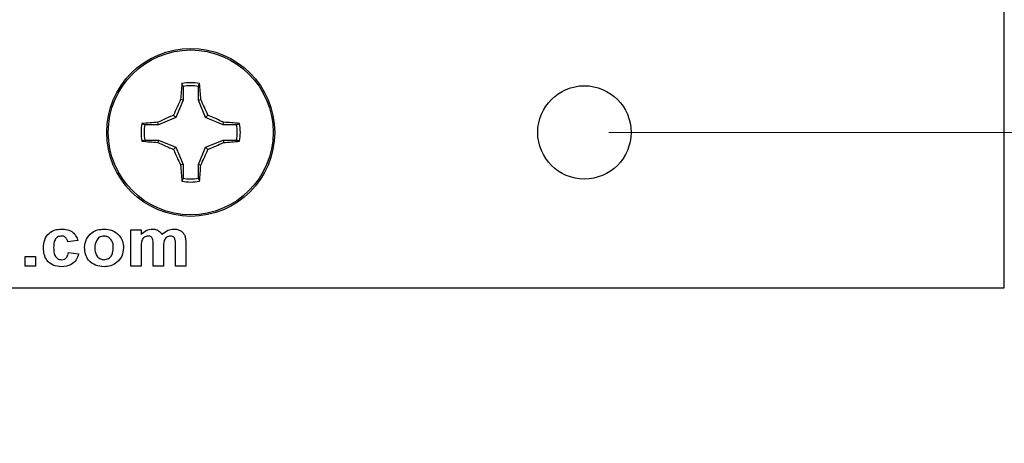
# Model space of a CAD drawing. Units: inches. Extents: x 0.1 to 16.9, y 0.1 to 10.9.
# Drawn here: x 10.4 to 12, y 4.3 to 5 of the extents above; entities that cross this region are included whole.
import ezdxf

# ---------------------------------------------------------------- set-up
doc = ezdxf.new("R2010")
doc.units = ezdxf.units.IN
doc.header["$MEASUREMENT"] = 0
doc.styles.add('SLDTEXTSTYLE0', font='TXT', dxfattribs={"width": 0.75})
doc.dimstyles.new('SLDDIMSTYLE1', dxfattribs={"dimtxt": 0.137795, "dimasz": 0.13, "dimexe": 0, "dimexo": 0.0625, "dimgap": 0.034449, "dimtad": 0, "dimtih": 1, "dimtoh": 1, "dimrnd": 1e-09, "dimzin": 4, "dimdsep": 46, "dimtxsty": 'SLDTEXTSTYLE0', "dimsah": 1, "dimcen": 0.09, "dimadec": 0, "dimazin": 1, "dimtfac": 1, "dimtofl": 0, "dimtmove": 0, "dimatfit": 3, "dimfxl": 0, "dimfrac": 2, "dimtolj": 1, "dimtzin": 12, "dimarcsym": 0})
doc.dimstyles.new('SLDDIMSTYLE2', dxfattribs={"dimtxt": 0.137795, "dimasz": 0.13, "dimexe": 0, "dimexo": 0.0625, "dimgap": 0.034449, "dimtad": 0, "dimtih": 1, "dimtoh": 1, "dimrnd": 1e-09, "dimdsep": 46, "dimtxsty": 'SLDTEXTSTYLE0', "dimsah": 1, "dimcen": 0.09, "dimadec": 0, "dimazin": 2, "dimtfac": 1, "dimtmove": 0, "dimatfit": 0, "dimfxl": 0, "dimfrac": 2, "dimtolj": 1, "dimtzin": 12, "dimarcsym": 0})

# ---------------------------------------------------------------- blocks, each defined once
blk = doc.blocks.new('_D_1')
at = {"color": 7, "linetype": 'Continuous', "lineweight": 18}
for p, q in [((11.3291, 8.869), (12.634, 8.869)), ((12.5946, 8.869), (12.5946, 6.971)), ((12.5946, 4.769), (12.5946, 6.7523)), ((11.3291, 4.769), (12.634, 4.769))]:
    blk.add_line(p, q, dxfattribs=at)
for points in [[(12.5946, 8.869), (12.5746, 8.739), (12.6146, 8.739)], [(12.5946, 4.769), (12.6146, 4.899), (12.5746, 4.899)]]:
    blk.add_solid(points, dxfattribs=at)
at = {"color": 7, "linetype": 'Continuous', "lineweight": 18, "insert": (12.4165, 6.9299), "char_height": 0.1378, "attachment_point": 1, "style": 'SLDTEXTSTYLE0'}
blk.add_mtext('4.10', dxfattribs=at)
blk = doc.blocks.new('_D_4')
at = {"color": 7, "linetype": 'Continuous', "lineweight": 18}
for p, q in [((12.1848, 4.769), (12.1848, 5.019)), ((11.3291, 4.769), (12.2242, 4.769)), ((12.1848, 4.769), (12.1848, 4.7623)), ((12.1848, 4.519), (12.1848, 4.5436)), ((12.0041, 4.519), (12.2242, 4.519)), ((12.1848, 4.519), (12.1848, 4.269))]:
    blk.add_line(p, q, dxfattribs=at)
for points in [[(12.1848, 4.769), (12.2048, 4.899), (12.1648, 4.899)], [(12.1848, 4.519), (12.1648, 4.389), (12.2048, 4.389)]]:
    blk.add_solid(points, dxfattribs=at)
at = {"color": 7, "linetype": 'Continuous', "lineweight": 18, "insert": (12.0066, 4.7212), "char_height": 0.1378, "attachment_point": 1, "style": 'SLDTEXTSTYLE0'}
blk.add_mtext('0.25', dxfattribs=at)

msp = doc.modelspace()

# ---------------------------------------------------------------- linework, layer by layer
at = {"color": 7, "linetype": 'Continuous', "lineweight": 25}
for p, q in [((11.9647, 4.519), (11.9647, 9.119)), ((10.6445, 4.843), (10.6427, 4.8476)), ((10.6445, 4.843), (10.6445, 4.821)), ((10.6691, 4.821), (10.6691, 4.843)), ((10.6445, 4.821), (10.6329, 4.793)), ((10.6445, 4.821), (10.6406, 4.8218)), ((10.6691, 4.821), (10.6731, 4.8218)), ((10.6808, 4.793), (10.6691, 4.821)), ((10.6329, 4.793), (10.6292, 4.7967)), ((10.6808, 4.793), (10.6845, 4.7967)), ((10.6049, 4.7813), (10.5829, 4.7813)), ((10.6049, 4.7813), (10.6041, 4.7853)), ((10.6329, 4.793), (10.6049, 4.7813)), ((10.7088, 4.7813), (10.6808, 4.793)), ((10.7088, 4.7813), (10.7096, 4.7853)), ((10.7307, 4.7813), (10.7088, 4.7813)), ((10.7307, 4.7813), (10.7354, 4.7832)), ((10.5829, 4.7567), (10.5783, 4.7549)), ((10.5829, 4.7567), (10.6049, 4.7567)), ((10.6049, 4.7567), (10.6041, 4.7528)), ((10.6049, 4.7567), (10.6329, 4.7451)), ((10.6808, 4.7451), (10.7088, 4.7567)), ((10.7088, 4.7567), (10.7096, 4.7528)), ((10.7088, 4.7567), (10.7307, 4.7567)), ((10.6329, 4.7451), (10.6292, 4.7414)), ((10.6329, 4.7451), (10.6445, 4.7171)), ((10.6691, 4.7171), (10.6808, 4.7451)), ((10.6808, 4.7451), (10.6845, 4.7414)), ((10.6445, 4.7171), (10.6406, 4.7163)), ((10.6445, 4.7171), (10.6445, 4.6951)), ((10.6691, 4.7171), (10.6731, 4.7163)), ((10.6691, 4.6951), (10.6691, 4.7171)), ((10.6691, 4.6951), (10.671, 4.6905)), ((10.5606, 4.6125), (10.577, 4.6125)), ((10.5606, 4.554), (10.5606, 4.6125)), ((10.577, 4.6125), (10.577, 4.6047)), ((10.4755, 4.5951), (10.4591, 4.593)), ((10.6488, 4.5912), (10.6488, 4.554)), ((10.4601, 4.5756), (10.4765, 4.5735)), ((10.577, 4.5826), (10.577, 4.554)), ((10.5965, 4.554), (10.5965, 4.5863)), ((10.6129, 4.5823), (10.6129, 4.554)), ((10.6324, 4.554), (10.6324, 4.5876)), ((10.3909, 4.554), (10.3909, 4.5694)), ((10.3909, 4.5694), (10.4073, 4.5694)), ((10.4073, 4.5694), (10.4073, 4.554)), ((10.4073, 4.554), (10.3909, 4.554)), ((10.577, 4.554), (10.5606, 4.554)), ((10.6129, 4.554), (10.5965, 4.554)), ((10.6488, 4.554), (10.6324, 4.554)), ((8.3647, 4.519), (11.9647, 4.519))]:
    msp.add_line(p, q, dxfattribs=at)
for centre, radius in [((10.6568, 4.769), 0.135), ((10.6568, 4.769), 0.1325), ((11.2897, 4.769), 0.075)]:
    msp.add_circle(centre, radius, dxfattribs=at)
for centre, radius, start, end in [((11.3279, 4.7795), 0.6886, 174.3198, 176.4761), ((10.6568, 4.769), 0.0798, 79.7863, 100.2137), ((10.6568, 4.769), 0.0749, 80.552, 99.448), ((9.9858, 4.7795), 0.6886, 3.5239, 5.6802), ((11.4313, 4.4487), 0.8743, 154.7377, 156.5454), ((9.8824, 4.4487), 0.8743, 23.4546, 25.2623), ((10.9687, 4.0135), 0.8536, 113.437, 115.2887), ((10.3449, 4.0135), 0.8536, 64.7113, 66.563), ((10.6568, 4.769), 0.0798, 169.7863, 190.2137), ((10.6452, 4.1124), 0.6741, 93.4961, 95.6985), ((10.6568, 4.769), 0.0749, 170.552, 189.448), ((10.6684, 4.1119), 0.6747, 84.303, 86.504), ((10.6568, 4.769), 0.0749, 350.552, 9.448), ((10.6568, 4.769), 0.0798, 349.7863, 10.2137), ((10.6457, 5.4313), 0.6797, 264.3106, 266.4948), ((10.9718, 5.5313), 0.8609, 244.7192, 246.555), ((10.3419, 5.5313), 0.8609, 293.445, 295.2808), ((10.668, 5.4318), 0.6803, 273.5051, 275.6879), ((11.4299, 5.0888), 0.8728, 203.4551, 205.2657), ((9.8837, 5.0888), 0.8728, 334.7343, 336.5449), ((11.3278, 4.7586), 0.6885, 183.5233, 185.6799), ((9.9858, 4.7586), 0.6885, 354.3201, 356.4767), ((10.6568, 4.769), 0.0798, 259.7863, 280.2137), ((10.6568, 4.769), 0.0749, 260.552, 279.448)]:
    msp.add_arc(centre, radius, start, end, dxfattribs=at)
for points, knots in [([(10.6691, 4.843), (10.6695, 4.8438), (10.6701, 4.8453), (10.6707, 4.8469), (10.671, 4.8476)], [0, 0, 0, 0, 0.5313218, 1, 1, 1, 1]), ([(10.5829, 4.7813), (10.5821, 4.7817), (10.5805, 4.7823), (10.579, 4.7829), (10.5783, 4.7832)], [0, 0, 0, 0, 0.531397, 1, 1, 1, 1]), ([(10.7307, 4.7567), (10.7316, 4.7564), (10.7331, 4.7558), (10.7347, 4.7552), (10.7354, 4.7549)], [0, 0, 0, 0, 0.531311, 1, 1, 1, 1]), ([(10.6445, 4.6951), (10.6442, 4.6943), (10.6436, 4.6928), (10.643, 4.6912), (10.6427, 4.6905)], [0, 0, 0, 0, 0.53136, 1, 1, 1, 1]), ([(10.4201, 4.5832), (10.4204, 4.5877), (10.421, 4.5966), (10.4283, 4.6072), (10.4385, 4.6128), (10.4455, 4.6133), (10.449, 4.6135)], [0, 0, 0, 0, 0.280499, 0.559262, 0.779252, 1, 1, 1, 1]), ([(10.449, 4.6135), (10.4523, 4.6134), (10.4588, 4.6131), (10.4673, 4.609), (10.4728, 4.6024), (10.4746, 4.5975), (10.4755, 4.5951)], [0, 0, 0, 0, 0.280462, 0.559481, 0.779483, 1, 1, 1, 1]), ([(10.4862, 4.5841), (10.4869, 4.5886), (10.4881, 4.5975), (10.4964, 4.6076), (10.5069, 4.6127), (10.5139, 4.6133), (10.5175, 4.6135)], [0, 0, 0, 0, 0.279631, 0.558734, 0.779195, 1, 1, 1, 1]), ([(10.5175, 4.6135), (10.522, 4.6131), (10.5312, 4.6123), (10.5417, 4.6044), (10.5479, 4.5942), (10.5485, 4.587), (10.5488, 4.5834)], [0, 0, 0, 0, 0.28006, 0.559424, 0.779525, 1, 1, 1, 1]), ([(10.577, 4.6047), (10.5798, 4.6074), (10.5848, 4.6124), (10.5918, 4.6132), (10.5948, 4.6135)], [0, 0, 0, 0, 0.559513, 1, 1, 1, 1]), ([(10.5948, 4.6135), (10.5966, 4.6134), (10.6003, 4.6132), (10.6064, 4.6107), (10.6093, 4.607), (10.611, 4.6047)], [0, 0, 0, 0, 0.281015, 0.561662, 1, 1, 1, 1]), ([(10.611, 4.6047), (10.6139, 4.6074), (10.6191, 4.6124), (10.6261, 4.6132), (10.6292, 4.6135)], [0, 0, 0, 0, 0.559787, 1, 1, 1, 1]), ([(10.6292, 4.6135), (10.6313, 4.6134), (10.6354, 4.6132), (10.6408, 4.611), (10.6449, 4.6076), (10.6464, 4.6047), (10.6472, 4.6033)], [0, 0, 0, 0, 0.280202, 0.559974, 0.779932, 1, 1, 1, 1]), ([(10.4488, 4.6022), (10.4467, 4.602), (10.4436, 4.6016), (10.4403, 4.5989), (10.4368, 4.5937), (10.4366, 4.5884), (10.4365, 4.5841)], [0, 0, 0, 0, 0.248892, 0.374496, 0.500229, 1, 1, 1, 1]), ([(10.4591, 4.593), (10.4588, 4.5944), (10.4581, 4.5972), (10.4555, 4.6004), (10.4522, 4.6021), (10.4499, 4.6022), (10.4488, 4.6022)], [0, 0, 0, 0, 0.280411, 0.559324, 0.779334, 1, 1, 1, 1]), ([(10.5176, 4.6022), (10.515, 4.6019), (10.51, 4.6011), (10.5035, 4.5939), (10.503, 4.5873), (10.5027, 4.5833)], [0, 0, 0, 0, 0.279376, 0.559631, 1, 1, 1, 1]), ([(10.5324, 4.5834), (10.5323, 4.5859), (10.532, 4.591), (10.5287, 4.5974), (10.5235, 4.6016), (10.5195, 4.602), (10.5176, 4.6022)], [0, 0, 0, 0, 0.28098, 0.560301, 0.78016, 1, 1, 1, 1]), ([(10.5886, 4.6022), (10.5875, 4.6022), (10.5853, 4.602), (10.5824, 4.6006), (10.5799, 4.5983), (10.5768, 4.5926), (10.5769, 4.587), (10.577, 4.5826)], [0, 0, 0, 0, 0.125246, 0.25044, 0.375446, 0.500629, 1, 1, 1, 1]), ([(10.5965, 4.5863), (10.5966, 4.5897), (10.5968, 4.594), (10.5952, 4.5989), (10.5936, 4.601), (10.5911, 4.6021), (10.5894, 4.6022), (10.5886, 4.6022)], [0, 0, 0, 0, 0.500711, 0.625643, 0.750329, 0.874912, 1, 1, 1, 1]), ([(10.6243, 4.6022), (10.6232, 4.6021), (10.621, 4.6019), (10.6181, 4.6004), (10.6158, 4.5981), (10.6128, 4.5922), (10.6129, 4.5867), (10.6129, 4.5823)], [0, 0, 0, 0, 0.125164, 0.250232, 0.375232, 0.500457, 1, 1, 1, 1]), ([(10.6308, 4.5989), (10.6304, 4.5995), (10.6295, 4.6007), (10.6273, 4.602), (10.6254, 4.6022), (10.6243, 4.6022)], [0, 0, 0, 0, 0.280171, 0.560656, 1, 1, 1, 1]), ([(10.6324, 4.5876), (10.6324, 4.5898), (10.6325, 4.5937), (10.6313, 4.5973), (10.6308, 4.5989)], [0, 0, 0, 0, 0.56135, 1, 1, 1, 1]), ([(10.6472, 4.6033), (10.6478, 4.6011), (10.6488, 4.5971), (10.6488, 4.593), (10.6488, 4.5912)], [0, 0, 0, 0, 0.559072, 1, 1, 1, 1]), ([(10.4488, 4.553), (10.4444, 4.5534), (10.4355, 4.5542), (10.4255, 4.5624), (10.4207, 4.5728), (10.4203, 4.5798), (10.4201, 4.5832)], [0, 0, 0, 0, 0.279951, 0.558764, 0.77907, 1, 1, 1, 1]), ([(10.4365, 4.5841), (10.4366, 4.5796), (10.4367, 4.5739), (10.4402, 4.5682), (10.4427, 4.5659), (10.4458, 4.5645), (10.448, 4.5644), (10.4491, 4.5643)], [0, 0, 0, 0, 0.498998, 0.624399, 0.749577, 0.87477, 1, 1, 1, 1]), ([(10.4491, 4.5643), (10.4508, 4.5645), (10.454, 4.5648), (10.4586, 4.5689), (10.4595, 4.573), (10.4601, 4.5756)], [0, 0, 0, 0, 0.280463, 0.559272, 1, 1, 1, 1]), ([(10.5176, 4.553), (10.5129, 4.5535), (10.5037, 4.5545), (10.4925, 4.5621), (10.4869, 4.5731), (10.4865, 4.5804), (10.4862, 4.5841)], [0, 0, 0, 0, 0.280322, 0.559274, 0.779227, 1, 1, 1, 1]), ([(10.5027, 4.5833), (10.5028, 4.5807), (10.503, 4.5757), (10.5063, 4.5692), (10.5116, 4.565), (10.5156, 4.5645), (10.5176, 4.5643)], [0, 0, 0, 0, 0.280995, 0.560366, 0.780324, 1, 1, 1, 1]), ([(10.5176, 4.5643), (10.5201, 4.5647), (10.5252, 4.5655), (10.5316, 4.5728), (10.5321, 4.5794), (10.5324, 4.5834)], [0, 0, 0, 0, 0.279518, 0.559677, 1, 1, 1, 1]), ([(10.5488, 4.5834), (10.5483, 4.5788), (10.5473, 4.5697), (10.5388, 4.5596), (10.5284, 4.5538), (10.5212, 4.5533), (10.5176, 4.553)], [0, 0, 0, 0, 0.279689, 0.559072, 0.779384, 1, 1, 1, 1]), ([(10.4765, 4.5735), (10.4754, 4.5702), (10.4733, 4.5634), (10.4636, 4.5543), (10.4544, 4.5535), (10.4488, 4.553)], [0, 0, 0, 0, 0.28106, 0.56106, 1, 1, 1, 1])]:
    msp.add_open_spline(points, degree=3, knots=knots, dxfattribs=at)

# ---------------------------------------------------------------- dimensions: what is measured, and where the dimension line sits
at = {"color": 7, "linetype": 'Continuous', "lineweight": 18}
for base, p2, dimstyle, picture, middle in [((12.5946, 8.869), (11.2897, 8.869), 'SLDDIMSTYLE1', '_D_1', (12.5946, 6.8616)), ((12.1848, 4.519), (11.9647, 4.519), 'SLDDIMSTYLE2', '_D_4', (12.1848, 4.6529))]:
    dim = msp.add_linear_dim(base=base, p1=(11.2897, 4.769), p2=p2, angle=90, dimstyle=dimstyle, dxfattribs=at)
    dim.commit()
    dim.dimension.update_dxf_attribs({"geometry": picture, "text_midpoint": middle, "dimtype": 160})

doc.saveas('drawing.dxf')
